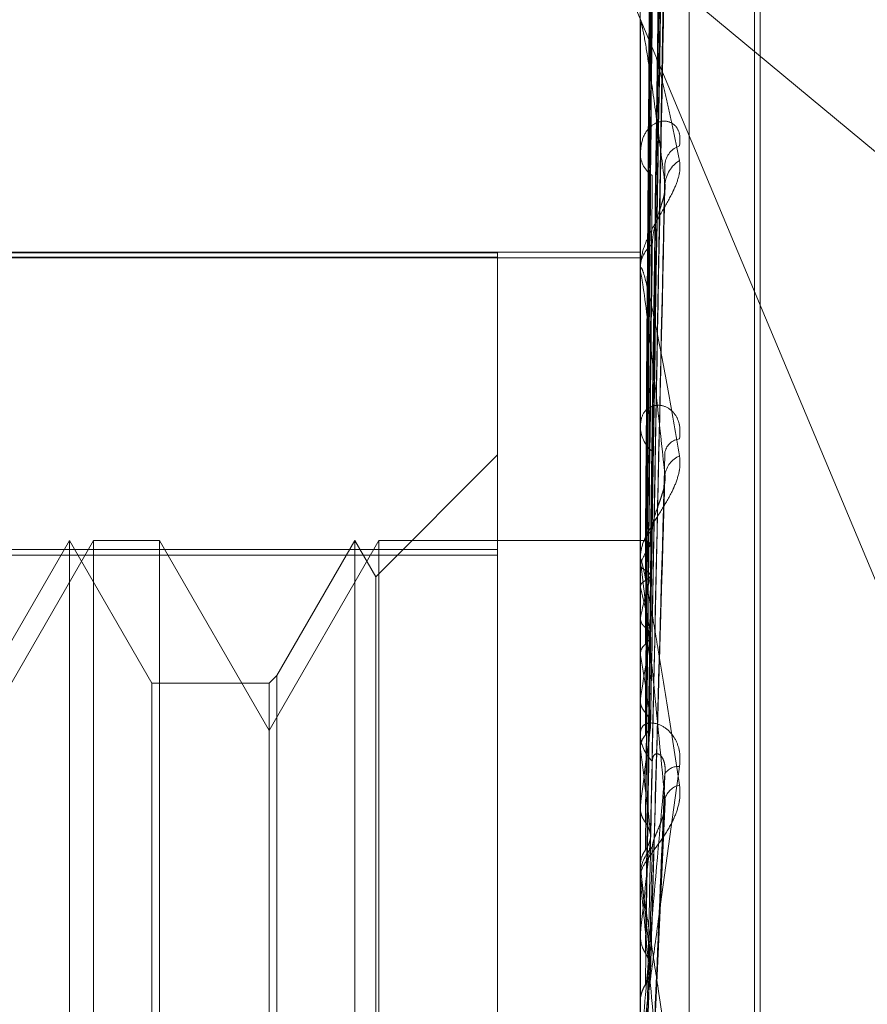
# Model space of a CAD drawing. Units: inches. Extents: x 0 to 23.4, y 0 to 16.5.
# Drawn here: x 11.7 to 11.8, y 8 to 8 of the extents above; entities that cross this region are included whole.
import ezdxf

# ---------------------------------------------------------------- set-up
doc = ezdxf.new("R2010")
doc.units = ezdxf.units.IN
doc.header["$MEASUREMENT"] = 0
doc.linetypes.add('HIDDEN', pattern=[0.07500000000000001, 0.05, -0.025])

msp = doc.modelspace()

# ---------------------------------------------------------------- linework, layer by layer
at = {"color": 7, "linetype": 'HIDDEN', "lineweight": 0}
for p, q in [((11.7476533234, 4.628512061), (11.7476533234, 11.261547142)), ((11.7555579603, 7.9876188526), (11.7555579603, 7.9023172725)), ((11.7563067512, 7.9023232829), (11.7563067512, 7.9876248629)), ((11.7573077416, 7.9155563034), (11.7573077416, 7.9745113319)), ((11.7573948675, 7.9155478712), (11.7573948675, 7.9745028996)), ((11.7557149449, 7.9580892916), (11.7559294209, 7.9734593013)), ((11.755715034, 7.9580951933), (11.7559295831, 7.9735313837)), ((11.7557151247, 7.9576285397), (11.7559297486, 7.9725730005)), ((11.7557148508, 7.9576110449), (11.7559292496, 7.9723593539)), ((11.7557152242, 7.9567061605), (11.7559299304, 7.9706187557)), ((11.7557147431, 7.9566776948), (11.7559290541, 7.9702712493)), ((11.755715345, 7.9553614274), (11.7559301476, 7.9677391895)), ((11.7549418582, 7.9676145506), (11.763508879, 7.9471679156)), ((11.7549418582, 7.9676145506), (11.763508879, 7.9604964002)), ((11.7557146113, 7.9553230151), (11.7559288101, 7.9672703452)), ((11.7555579603, 7.9660859489), (11.7555579603, 7.9661321494)), ((11.7555604572, 7.9660486045), (11.7555604572, 7.9579132767)), ((11.7555579603, 7.9641282439), (11.7555579603, 7.9640766689)), ((11.7557144232, 7.9535954273), (11.7559284693, 7.9634648531)), ((11.7380601475, 7.9625714049), (11.7555579603, 7.9625714049)), ((11.7533707337, 7.9625591388), (11.7380601475, 7.9625591388)), ((11.7380601475, 7.9624955843), (11.7533707337, 7.9624955843)), ((11.7380601475, 7.9624843924), (11.7555579603, 7.9624843924)), ((11.7533707337, 7.9625591388), (11.7533707337, 7.9580128008)), ((11.7555579603, 7.962276719), (11.7555579603, 7.9623322728)), ((11.7555604572, 7.9622318525), (11.7555604572, 7.9531448219)), ((11.7555579603, 7.959965825), (11.7555579603, 7.9599059636)), ((11.7533707337, 7.9594652971), (11.7515037393, 7.9575983027)), ((11.7557171139, 7.9576334671), (11.7557430933, 7.959519296)), ((11.755714114, 7.9515569518), (11.7559279099, 7.9589916893)), ((11.7471788262, 7.9581529611), (11.745496718, 7.9552394642)), ((11.7468090539, 7.9581529611), (11.7455462581, 7.9559657345)), ((11.7480718498, 7.9559657345), (11.7468090539, 7.9581529611)), ((11.7468090539, 7.931906242), (11.7468090539, 7.9581529215)), ((11.7471788262, 7.931906242), (11.7471788262, 7.9581529611)), ((11.7481890629, 7.9581529611), (11.7471788262, 7.9581529611)), ((11.7481890629, 7.9581529611), (11.7481890629, 7.9450618284)), ((11.7498711712, 7.9552394642), (11.7481890629, 7.9581529611)), ((11.7515532794, 7.9581529611), (11.7498711712, 7.9552394642)), ((11.7511835071, 7.9581529611), (11.7499883843, 7.9560829476)), ((11.7515037393, 7.9575983027), (11.7511835071, 7.9581529611)), ((11.7511835071, 7.931906242), (11.7511835071, 7.9581529215)), ((11.7515532794, 7.931906242), (11.7515532794, 7.9581529611)), ((11.7555579603, 7.9581529611), (11.7515532794, 7.9581529611)), ((11.7556154068, 7.9581528354), (11.7555579603, 7.9581530868)), ((11.7555604572, 7.9581379206), (11.7555585848, 7.9581365225)), ((11.7533707337, 7.9580128008), (11.7380601475, 7.9580128008)), ((11.7380601475, 7.9579268626), (11.7533707337, 7.9579268626)), ((11.7533707337, 7.9321323405), (11.7533707337, 7.9580128008)), ((11.7555604572, 7.9580199082), (11.7555585848, 7.9580239352)), ((11.7555579603, 7.9578441332), (11.7555579603, 7.9579070325)), ((11.7555604572, 7.9577821642), (11.7555585848, 7.9577753915)), ((11.7555604572, 7.9577933663), (11.7555604572, 7.9510463497)), ((11.7515037393, 7.9324609004), (11.7515037393, 7.9575982648)), ((11.7555604572, 7.9574323922), (11.7555585848, 7.9574416989)), ((11.7555604572, 7.956965497), (11.7555585848, 7.9569535944)), ((11.7557160217, 7.9566500328), (11.7557167296, 7.956695564)), ((11.7555604572, 7.9563966071), (11.7555585848, 7.956410857)), ((11.7498711712, 7.9559657345), (11.7480718498, 7.9559657345)), ((11.7480718498, 7.9340934685), (11.7480718498, 7.9559657015)), ((11.7499883843, 7.9560829476), (11.7498711712, 7.9559657345)), ((11.7498711712, 7.9559657345), (11.7498711712, 7.9340935015)), ((11.7499883843, 7.9560829476), (11.7499883843, 7.9339762888)), ((11.7555604572, 7.9557174354), (11.7555585848, 7.9557008332)), ((11.7557160217, 7.9552863307), (11.7557170836, 7.9553469707)), ((11.7555579603, 7.9552635721), (11.7555579603, 7.9551975879)), ((11.7555604572, 7.9549499888), (11.7555585848, 7.9549686669)), ((11.7557179342, 7.9493303119), (11.7559413713, 7.9541484778)), ((11.7555604572, 7.9540830877), (11.7555585848, 7.9540623858)), ((11.7555604572, 7.9531448219), (11.7555585848, 7.9531672531)), ((11.7555604572, 7.9531589779), (11.7555604572, 7.9530226125)), ((11.7555579603, 7.952948397), (11.7555579603, 7.9530163683)), ((11.7555604572, 7.9528935644), (11.7555604572, 7.9487304166)), ((11.7555604572, 7.9521215233), (11.7555585848, 7.9520974701)), ((11.7555604572, 7.9510463497), (11.7555585848, 7.9510717234))]:
    msp.add_line(p, q, dxfattribs=at)
for centre, radius, start, end in [((11.755839041, 7.9660859868), 0.0002810806920287, 180.0077167318, 187.6426934871), ((11.7562668743, 7.9638852783), 0.000330833676616, 108.4985029725, 173.8831344755), ((11.7559820659, 7.9640938112), 0.0004244518590899, 182.3146260031, 235.7354650276), ((11.7563950379, 7.9635781256), 0.0004584173656582, 120.5676342388, 175.6779836051), ((11.7560193862, 7.9623188035), 0.0004616224576975, 126.7643882963, 178.3279749897), ((11.7559626858, 7.9622767401), 0.0004047254678477, 180.0029902975, 186.3677062189), ((11.7560730976, 7.9599149529), 0.0005152156899174, 180.9997222416, 230.1696337388), ((11.7561915444, 7.9594495788), 0.000261209570752, 96.5148313589, 166.1546656435), ((11.7563084644, 7.9591053383), 0.0003744499064458, 113.0411959731, 171.7131889286), ((11.7561274775, 7.9578842927), 0.0005743287306247, 132.0111877982, 155.7192848593), ((11.7565490108, 7.9574623395), 0.0010390024115002, 143.2946764513, 162.0721570314), ((11.7556057846, 7.9580103059), 0.0001428538734538, 39.4952467831, 86.1377849436), ((11.7560755107, 7.9578441435), 0.0005175504081471, 180.0011393148, 185.6303856987), ((11.7631910519, 7.955409412), 0.0077876424971228, 163.7107442952, 168.4738797485), ((11.7458449834, 7.9548967872), 0.0100409026073671, 10.5539853999, 14.6271332935), ((11.7824804513, 7.951706246), 0.0272171953031182, 169.5345815613, 171.5250480064), ((11.725211264, 7.9511395768), 0.0308011346325417, 7.9547288184, 9.8271553567), ((11.7561487051, 7.9552013754), 0.0005907569496711, 180.3673473028, 226.6386819068), ((11.8231014399, 7.9459625519), 0.0680274020853051, 172.1222917313, 173.1441662113), ((11.6859112373, 7.945688667), 0.0702622652506838, 6.5418254592, 7.5742411158), ((11.7561368803, 7.9544547626), 0.0002352020720234, 83.8917622723, 147.7678797414), ((11.7562316885, 7.9541071632), 0.0003066888093615, 103.1517236426, 163.307058451), ((11.8998785757, 7.9371497396), 0.145092638097487, 173.5090492913, 174.0772345618), ((11.7561720123, 7.9530139933), 0.0006140565462315, 134.3068466863, 179.7783948152), ((11.6188971409, 7.9379674129), 0.1375035118188311, 5.7199126977, 6.3371254704), ((11.7561613521, 7.9529484006), 0.0006033917457844, 180.0003444774, 185.21422662), ((12.0525930234, 7.9219396607), 0.298345989403661, 174.3119295105, 174.6217704113)]:
    msp.add_arc(centre, radius, start, end, dxfattribs=at)
for points, knots in [([(11.75571602168185, 7.958083350897316), (11.75572210358183, 7.958519325253478), (11.75575251312401, 7.96069920006427), (11.75582560369936, 7.965847880043301), (11.75589451767486, 7.970562206034156), (11.75593792417475, 7.973531594885919)], [0, 0, 0, 0, 0.0846963374235055, 0.4234822757476815, 0.9999999999999999, 0.9999999999999999, 0.9999999999999999, 0.9999999999999999]), ([(11.75571602168185, 7.958101163030205), (11.75572210358183, 7.958535944033345), (11.75575251312401, 7.960709852070736), (11.75582560369936, 7.965841619790184), (11.75589451767486, 7.970536029243211), (11.75593792417475, 7.973492873365246)], [0, 0, 0, 0, 0.0846963374234215, 0.4234822757478578, 1, 1, 1, 1]), ([(11.75563825792681, 7.958117183490323), (11.75564129963654, 7.958553595340142), (11.75565650818857, 7.960735655072678), (11.75569108500701, 7.965610102711983), (11.75572345603777, 7.970048697182315), (11.75574309328005, 7.972741282277775)], [0, 0, 0, 0, 0.089537141580114, 0.4476858070867273, 0.9999999999999999, 0.9999999999999999, 0.9999999999999999, 0.9999999999999999]), ([(11.75563825792681, 7.958064480911538), (11.75564129963654, 7.958498664367469), (11.75565650818857, 7.960669582128109), (11.755691085007, 7.965518129407296), (11.75572345603778, 7.969931423825757), (11.75574309328005, 7.972608661147715)], [0, 0, 0, 0, 0.0895371415799494, 0.4476858070868013, 0.9999999999999999, 0.9999999999999999, 0.9999999999999999, 0.9999999999999999]), ([(11.75571602168185, 7.957593742251155), (11.75572210358183, 7.958015152711191), (11.75575251312401, 7.960122207940122), (11.75582560369936, 7.96510171346953), (11.75589451767486, 7.969665567973854), (11.75593792417475, 7.972540180105574)], [0, 0, 0, 0, 0.0846963374234666, 0.4234822757477946, 1, 1, 1, 1]), ([(11.75571602168185, 7.957646534872938), (11.75572210358183, 7.958064408404795), (11.75575251312401, 7.960153778968249), (11.75582560369936, 7.965083158972044), (11.75589451767486, 7.96958798369844), (11.75593792417475, 7.972425415040195)], [0, 0, 0, 0, 0.0846963374235073, 0.4234822757478289, 1, 1, 1, 1]), ([(11.75563825792681, 7.957696866757785), (11.75564129963654, 7.958119733940178), (11.75565650818857, 7.960234070320571), (11.75569108500701, 7.964958243082068), (11.75572345603777, 7.96926171523547), (11.75574309328005, 7.971872331063619)], [0, 0, 0, 0, 0.0895371415803598, 0.4476858070865722, 1, 1, 1, 1]), ([(11.75563825792681, 7.957540663829936), (11.75564129963654, 7.957956926370634), (11.75565650818857, 7.960038239535236), (11.755691085007, 7.964685647322861), (11.75572345603777, 7.968914133730435), (11.75574309328005, 7.971479260946605)], [0, 0, 0, 0, 0.089537141580215, 0.4476858070866511, 1, 1, 1, 1]), ([(11.7557170452707, 7.956715869964829), (11.75572278668403, 7.957085543593901), (11.75575285702742, 7.959021689338032), (11.75582560566748, 7.963630098598407), (11.75589451843545, 7.967878525810961), (11.75593792417475, 7.97055446133747)], [0, 0, 0, 0, 0.0803317404782299, 0.4207331689747765, 0.9999999999999999, 0.9999999999999999, 0.9999999999999999, 0.9999999999999999]), ([(11.75571602168185, 7.95673589787165), (11.75572210358183, 7.957121760894019), (11.755752513124, 7.959051078687564), (11.75582560369936, 7.963599910338998), (11.75589451767486, 7.967752334235949), (11.75593792417474, 7.970367800635878)], [0, 0, 0, 0, 0.0846963374235989, 0.4234822757476189, 0.9999999999999999, 0.9999999999999999, 0.9999999999999999, 0.9999999999999999]), ([(11.75563825792682, 7.956818722055758), (11.75564129963655, 7.957212761048981), (11.75565650818857, 7.959182956451601), (11.755691085007, 7.963586110422981), (11.75572345603777, 7.967598921563238), (11.75574309328004, 7.970033213666149)], [0, 0, 0, 0, 0.089537141580402, 0.4476858070867266, 1, 1, 1, 1]), ([(11.75563825792681, 7.956564664359644), (11.75564129963654, 7.956947961172324), (11.75565650818856, 7.958864445660317), (11.755691085007, 7.963142744530231), (11.75572345603777, 7.967033594410938), (11.75574309328004, 7.969393901140354)], [0, 0, 0, 0, 0.0895371415802686, 0.4476858070865374, 1, 1, 1, 1]), ([(11.75571740781974, 7.955365485533725), (11.75572302862783, 7.955686774205303), (11.75575297882976, 7.957398745230183), (11.7558256063762, 7.961486212193349), (11.75589451870933, 7.965265663564608), (11.75593792417474, 7.967646207631641)], [0, 0, 0, 0, 0.0787758268766255, 0.4197531534834452, 1, 1, 1, 1]), ([(11.75563825792682, 7.955514487821755), (11.75564129963655, 7.955865457029938), (11.75565650818858, 7.957620303459636), (11.75569108500701, 7.961543297184058), (11.75572345603777, 7.965120413861293), (11.75574309328004, 7.967290400579885)], [0, 0, 0, 0, 0.089537141580243, 0.4476858070868228, 1, 1, 1, 1]), ([(11.75571602168185, 7.955402164820191), (11.75572210358183, 7.955742071238088), (11.75575251312401, 7.95744160568989), (11.75582560369936, 7.961445482361198), (11.75589451767486, 7.965095426010036), (11.75593792417474, 7.967394397697918)], [0, 0, 0, 0, 0.0846963374234378, 0.4234822757473288, 0.9999999999999999, 0.9999999999999999, 0.9999999999999999, 0.9999999999999999]), ([(11.75563825792681, 7.955171757664461), (11.75564129963654, 7.955508235403639), (11.75565650818857, 7.957190624472267), (11.755691085007, 7.96094518555632), (11.75572345603777, 7.964357773457961), (11.75574309328004, 7.966427952065699)], [0, 0, 0, 0, 0.0895371415798519, 0.4476858070867311, 1, 1, 1, 1]), ([(11.75555796031787, 7.966085948910828), (11.75555807326753, 7.966101368257158), (11.75555822898889, 7.966122626592437), (11.75555981164003, 7.966135207751789), (11.75556024634399, 7.966138663396336)], [0, 0, 0, 0, 0.7253317876615236, 1, 1, 1, 1]), ([(11.75593792417474, 7.963612672755628), (11.75590390221067, 7.963883522494658), (11.75583570025474, 7.964426480035907), (11.75574419987415, 7.965088912193599), (11.75566409212335, 7.965617231771011), (11.75561346008078, 7.965915425283074), (11.75558242481144, 7.966051611589707), (11.75557245056678, 7.9660844243128), (11.75556629765182, 7.966091545060644), (11.7555632985481, 7.966088925441805), (11.75556094001634, 7.966077504172251), (11.75556060543268, 7.966057475693075), (11.75556045723514, 7.966048604454939)], [0, 0, 0, 0, 0.2629366689123702, 0.527094645788931, 0.7050155293039306, 0.8846453703071571, 0.9215910652097985, 0.9590297918252453, 0.9694636115545502, 0.9800680666631706, 0.9911715250275106, 1, 1, 1, 1]), ([(11.75580621990218, 7.965551606154316), (11.75581556597461, 7.965516287524919), (11.75585184868975, 7.965379175836675), (11.75591562725322, 7.965113945708387), (11.75599745704227, 7.964755438155994), (11.75607964505093, 7.964375376801177), (11.75613447271295, 7.964107084641377), (11.75616190742124, 7.963972836401145)], [0, 0, 0, 0, 0.0794267007740898, 0.3083451770638139, 0.5378476050719156, 0.7687478240718761, 1, 1, 1, 1]), ([(11.75616190742124, 7.964199018434204), (11.75616678669764, 7.964264277483005), (11.75617229439231, 7.964337941462182), (11.75614163569038, 7.964447100344363), (11.75610524586911, 7.964502442052535), (11.75601841467776, 7.964568117814927), (11.75589275315698, 7.964594253373953), (11.75572116543206, 7.964517558898875), (11.75558569436405, 7.96434162213881), (11.75556732401881, 7.964166123664803), (11.75555796031788, 7.964076668883023)], [0, 0, 0, 0, 0.119446100961301, 0.1348299623695572, 0.2536738278715901, 0.2817546550341387, 0.4371652095543559, 0.6109336935319558, 0.8016857882115915, 1, 1, 1, 1]), ([(11.75616190742124, 7.963972836401145), (11.75616678669765, 7.963912346557637), (11.75617229439231, 7.963844066025597), (11.75614163569038, 7.963696727900738), (11.75610524586911, 7.963596225456699), (11.75601841467777, 7.963411325793535), (11.75589275315697, 7.963193152346438), (11.75572116543206, 7.962897933631052), (11.75558569436405, 7.962599223123628), (11.75556732401881, 7.962422401828013), (11.75555796031787, 7.962332272779868)], [0, 0, 0, 0, 0.119446100958483, 0.134829962363747, 0.2536738278674336, 0.2817546550321584, 0.4371652095486567, 0.6109336935299582, 0.8016857882109628, 0.9999999999999999, 0.9999999999999999, 0.9999999999999999, 0.9999999999999999]), ([(11.75571602168185, 7.953551923725098), (11.75572210358183, 7.953843076269796), (11.75575251312402, 7.955298841016767), (11.75582560369936, 7.958747514249694), (11.75589451767486, 7.961921406973481), (11.75593792417474, 7.963920530854386)], [0, 0, 0, 0, 0.0846963374234909, 0.4234822757479331, 0.9999999999999999, 0.9999999999999999, 0.9999999999999999, 0.9999999999999999]), ([(11.75563825792682, 7.953831302479154), (11.75564129963655, 7.954126516960669), (11.75565650818857, 7.955602589695282), (11.75569108500701, 7.958903635958261), (11.75572345603777, 7.961915771855673), (11.75574309328004, 7.963743024216096)], [0, 0, 0, 0, 0.0895371415795621, 0.4476858070863552, 1, 1, 1, 1]), ([(11.75571602168185, 7.953693540306059), (11.75572210358183, 7.953975205015924), (11.75575251312401, 7.955383530522779), (11.75582560369935, 7.958697741679099), (11.75589451767486, 7.961713286606512), (11.75593792417474, 7.963612672755628)], [0, 0, 0, 0, 0.0846963374241258, 0.4234822757482848, 0.9999999999999999, 0.9999999999999999, 0.9999999999999999, 0.9999999999999999]), ([(11.75592774913865, 7.963464923479671), (11.75593343490175, 7.963497903738884), (11.75594307469688, 7.963553819354136), (11.75593942230542, 7.963595554086127), (11.75593792417474, 7.963612672755628)], [0, 0, 0, 0, 0.589821985603537, 1, 1, 1, 1]), ([(11.75574309328007, 7.962688610849932), (11.7557461533793, 7.962740685750116), (11.75575236896183, 7.962846458738107), (11.75579170814842, 7.963013467444553), (11.75583641642026, 7.96315676403428), (11.75587220894607, 7.963264059629044), (11.75590063862546, 7.963355743774893), (11.75592294065905, 7.963427325348284), (11.75592747155544, 7.96346275302019), (11.75592774913865, 7.963464923479671)], [0, 0, 0, 0, 0.2488785281668505, 0.5055146620900388, 0.687538325935282, 0.7783090842749226, 0.8718793167849284, 0.9921507472408281, 1, 1, 1, 1]), ([(11.75563825792681, 7.953412287021522), (11.75564129963654, 7.953689784505023), (11.75565650818857, 7.955077272229937), (11.755691085007, 7.958172395908127), (11.75572345603777, 7.960983382012529), (11.75574309328004, 7.962688610849911)], [0, 0, 0, 0, 0.0895371415800792, 0.4476858070871012, 1, 1, 1, 1]), ([(11.75555810937025, 7.958137542245226), (11.75555808359883, 7.958574373355452), (11.75555799805699, 7.960024325819607), (11.75555797595576, 7.961474255593973), (11.75555796051302, 7.962487361093927)], [0, 0, 0, 0, 0.3012727113643229, 1, 1, 1, 1]), ([(11.75555796031787, 7.962276718952072), (11.75555818230798, 7.962288375963482), (11.75555866174732, 7.962313551994926), (11.75556332571858, 7.962336783729074), (11.75557955041903, 7.962339072064094), (11.75563247338739, 7.962184068132393), (11.75572160530073, 7.961805551594157), (11.75585012871063, 7.961182770418211), (11.75599777872954, 7.960399607968801), (11.75610704813247, 7.959767346336616), (11.75616190742124, 7.959449915999004)], [0, 0, 0, 0, 0.0132025401097539, 0.0285139606793051, 0.0541642800141888, 0.1335656119395525, 0.3075826695251836, 0.4871063898432059, 0.7424990169530853, 1, 1, 1, 1]), ([(11.75555810937025, 7.958027719676414), (11.75555808359883, 7.958461042207738), (11.75555799805699, 7.959899348815386), (11.75555797595576, 7.961337713904227), (11.75555796051302, 7.962342738842955)], [0, 0, 0, 0, 0.3012727112704218, 1, 1, 1, 1]), ([(11.75593792417474, 7.959159307201597), (11.75586966548361, 7.95979009285321), (11.75575514225672, 7.960848413883129), (11.75563102111138, 7.961861102802676), (11.75557500445086, 7.962220682195608), (11.75556409038471, 7.96225771373001), (11.75556094143812, 7.962254124976772), (11.75556060586911, 7.962238689372032), (11.75556045723514, 7.962231852461239)], [0, 0, 0, 0, 0.5273188798743895, 0.8847263069752033, 0.9590362595965528, 0.9800473728081349, 0.9911623590740398, 1, 1, 1, 1]), ([(11.75555810937025, 7.957773609684265), (11.75555808359883, 7.958198161158913), (11.75555799805699, 7.959607354418858), (11.75555797595576, 7.961016444638103), (11.75555796051303, 7.96200101442605)], [0, 0, 0, 0, 0.3012727116394732, 1, 1, 1, 1]), ([(11.75555810937025, 7.957448111251598), (11.75555808359883, 7.957862263798734), (11.75555799805698, 7.959236940399935), (11.75555797595576, 7.960611754539642), (11.75555796051302, 7.961572374695614)], [0, 0, 0, 0, 0.3012727115407074, 1, 1, 1, 1]), ([(11.75555810937025, 7.956949075464502), (11.75555808359883, 7.957346002907125), (11.75555799805699, 7.958663505049318), (11.75555797595576, 7.959980827524063), (11.75555796051303, 7.960901276685085)], [0, 0, 0, 0, 0.3012727113752918, 1, 1, 1, 1]), ([(11.75616190742124, 7.959709101572052), (11.75616678669764, 7.959782971089923), (11.75617229439231, 7.959866354509175), (11.75614163569038, 7.95999874117105), (11.75610524586911, 7.960070792724076), (11.75601841467777, 7.960168846914923), (11.75589275315697, 7.960235513202634), (11.75572116543206, 7.96021873660861), (11.75558569436405, 7.96010787919288), (11.75556732401881, 7.959974135321723), (11.75555796031788, 7.95990596362464)], [0, 0, 0, 0, 0.1194461009608101, 0.1348299623677069, 0.2536738278730243, 0.2817546550361206, 0.4371652095530397, 0.6109336935333273, 0.8016857882143138, 0.9999999999999999, 0.9999999999999999, 0.9999999999999999, 0.9999999999999999]), ([(11.75555810937025, 7.956419665529423), (11.75555808359883, 7.956799679540248), (11.75555799805698, 7.95806104174343), (11.75555797595575, 7.959322615571429), (11.75555796051302, 7.960204111631819)], [0, 0, 0, 0, 0.3012727112533026, 1, 1, 1, 1]), ([(11.75616190742124, 7.959449915999004), (11.75616678669764, 7.959379687870082), (11.75617229439231, 7.959300414826397), (11.75614163569038, 7.959138877506494), (11.7561052458691, 7.959032344777885), (11.75601841467776, 7.958843260620981), (11.75589275315697, 7.958629969350183), (11.75572116543206, 7.958362782369073), (11.75558569436405, 7.958111236572257), (11.7555673240188, 7.95797597685887), (11.75555796031787, 7.95790703250928)], [0, 0, 0, 0, 0.1194461009603288, 0.1348299623639179, 0.2536738278683669, 0.2817546550329439, 0.4371652095508331, 0.6109336935296948, 0.8016857882104839, 1, 1, 1, 1]), ([(11.75571602168185, 7.951509497788497), (11.75572210358184, 7.951733612954008), (11.75575251312402, 7.952854190339137), (11.75582560369937, 7.955513033976854), (11.75589451767486, 7.957966643779377), (11.75593792417474, 7.959512086671599)], [0, 0, 0, 0, 0.0846963374237318, 0.4234822757478648, 0.9999999999999999, 0.9999999999999999, 0.9999999999999999, 0.9999999999999999]), ([(11.75555810937025, 7.955693740400944), (11.75555808359883, 7.956048697819576), (11.75555799805699, 7.957226890882837), (11.75555797595576, 7.958404834145536), (11.75555796051303, 7.959227895247697)], [0, 0, 0, 0, 0.3012727113243235, 1, 1, 1, 1]), ([(11.75571602168185, 7.951671778470968), (11.75572210358183, 7.951885021376319), (11.75575251312401, 7.95295123738509), (11.75582560369936, 7.955455998800085), (11.75589451767486, 7.957728155355476), (11.75593792417474, 7.959159307201597)], [0, 0, 0, 0, 0.0846963374232425, 0.4234822757474521, 1, 1, 1, 1]), ([(11.75592741016656, 7.958991743189647), (11.75593326837211, 7.959027920457304), (11.75594309240741, 7.959088588651919), (11.7559394105077, 7.959138969241287), (11.75593792417474, 7.959159307201597)], [0, 0, 0, 0, 0.5963135690471599, 0.9999999999999999, 0.9999999999999999, 0.9999999999999999, 0.9999999999999999]), ([(11.75574309328007, 7.958311027027309), (11.75574615313414, 7.958350814856132), (11.75575236821871, 7.95843163071032), (11.75579171085494, 7.958569164905637), (11.75583641091947, 7.958694830699083), (11.75587221862568, 7.958793956475096), (11.75590059574898, 7.958882552920032), (11.75592275464799, 7.958952660456544), (11.75592723909029, 7.958990307017085), (11.75592741016656, 7.958991743189647)], [0, 0, 0, 0, 0.249647206911765, 0.5070759794814211, 0.6896618361467874, 0.7807129463222949, 0.8745721770327289, 0.9952150742240117, 0.9999999999999999, 0.9999999999999999, 0.9999999999999999, 0.9999999999999999]), ([(11.75555810937025, 7.954979553217871), (11.75555808359883, 7.955311693995918), (11.75555799805698, 7.95641415288222), (11.75555797595575, 7.957516889830987), (11.75555796051302, 7.958287402229073)], [0, 0, 0, 0, 0.3012727115470603, 1, 1, 1, 1]), ([(11.75563825792681, 7.951349844284133), (11.75564129963654, 7.951558332029893), (11.75565650818857, 7.952600770989639), (11.755691085007, 7.954924591427988), (11.75572345603777, 7.95703237937337), (11.75574309328004, 7.958311027027276)], [0, 0, 0, 0, 0.0895371415805862, 0.4476858070867791, 1, 1, 1, 1]), ([(11.75563825792681, 7.958117183490326), (11.75565051406818, 7.958115202633114), (11.75569012559219, 7.958108800555115), (11.75570153848857, 7.958100746490868), (11.75570942013805, 7.958095184422384)], [0, 0, 0, 0, 0.309408478145896, 0.9999999999999999, 0.9999999999999999, 0.9999999999999999, 0.9999999999999999]), ([(11.75563825792681, 7.958064480911538), (11.75565016528989, 7.958067036683154), (11.75569475914771, 7.958076608215942), (11.75572206774398, 7.958089541509068), (11.75571731953324, 7.958098668347368), (11.75571602168185, 7.958101163030205)], [0, 0, 0, 0, 0.2093091832012369, 0.7838766564307847, 1, 1, 1, 1]), ([(11.75555796031787, 7.957844133232835), (11.75555818230798, 7.95785230686141), (11.75555866174732, 7.95786995971623), (11.75556332571858, 7.957877032479643), (11.75557955041903, 7.957843250524696), (11.75563247338739, 7.957612002994919), (11.75572160530073, 7.957134260259099), (11.75585012871063, 7.95638702596326), (11.75599777872954, 7.955477166972257), (11.75610704813247, 7.954763904901664), (11.75616190742124, 7.954405807860267)], [0, 0, 0, 0, 0.0132025401100874, 0.0285139606801159, 0.0541642800167121, 0.1335656119393814, 0.3075826695270816, 0.4871063898444621, 0.7424990169525317, 1, 1, 1, 1]), ([(11.75555810937025, 7.957773609684265), (11.75556519148691, 7.957756552285592), (11.75557594396063, 7.957730654769376), (11.75562240011711, 7.957705465213167), (11.75563825792681, 7.957696866757785)], [0, 0, 0, 0, 0.6586499852730981, 1, 1, 1, 1]), ([(11.75593792417474, 7.954195257270101), (11.75586966548361, 7.954901726298167), (11.75575514225672, 7.956087027560932), (11.75563102111138, 7.957271929479189), (11.75557500445086, 7.957734325089693), (11.75556409038471, 7.957799893890614), (11.75556094143812, 7.95780821426387), (11.75556060586911, 7.957797924123191), (11.75556045723514, 7.957793366298923)], [0, 0, 0, 0, 0.5273188798739157, 0.8847263069749128, 0.9590362595983098, 0.9800473728124117, 0.9911623590768025, 1, 1, 1, 1]), ([(11.75563825792681, 7.957696866757786), (11.75565051100942, 7.957690411729243), (11.75569024771957, 7.957669478091044), (11.75570168962314, 7.957645141419573), (11.75570960333857, 7.957628309124909)], [0, 0, 0, 0, 0.3083567452937888, 1, 1, 1, 1]), ([(11.75563825792681, 7.957540663829936), (11.75565016528989, 7.957547678975498), (11.75569475914771, 7.957573951156983), (11.75572206774398, 7.957610904558847), (11.75571731953324, 7.957638886447919), (11.75571602168185, 7.957646534872938)], [0, 0, 0, 0, 0.209309183217158, 0.7838766564502372, 1, 1, 1, 1]), ([(11.75555810937025, 7.957448111251598), (11.75556519148691, 7.957470037264792), (11.75557594396063, 7.957503326589449), (11.75562240011711, 7.957531162158149), (11.75563825792681, 7.957540663829936)], [0, 0, 0, 0, 0.6586499852680197, 1, 1, 1, 1]), ([(11.75563825792682, 7.951830000731715), (11.75564130012121, 7.95205879485566), (11.75565651109655, 7.953202765728833), (11.75568242000471, 7.95512457468124), (11.75570590791624, 7.956823021562276), (11.75571667754846, 7.957601790174428)], [0, 0, 0, 0, 0.1192301968052265, 0.5961511161068804, 1, 1, 1, 1]), ([(11.75555810937025, 7.95405297557353), (11.75555808359883, 7.954353133882232), (11.75555799805699, 7.95534943489919), (11.75555797595576, 7.956345425010952), (11.75555796051303, 7.957041350481265)], [0, 0, 0, 0, 0.3012727113506168, 1, 1, 1, 1]), ([(11.75555810937025, 7.956949075464502), (11.75556519148691, 7.956919628042884), (11.75557594396063, 7.956874919286678), (11.75562240011711, 7.956833023263788), (11.75563825792682, 7.956818722055758)], [0, 0, 0, 0, 0.6586499852725923, 1, 1, 1, 1]), ([(11.75563825792682, 7.956818722055758), (11.75565050763057, 7.956808025736507), (11.75569038362443, 7.956773206416007), (11.75570185780179, 7.956733342638161), (11.75570980716987, 7.956705724811364)], [0, 0, 0, 0, 0.3071949451474232, 1, 1, 1, 1]), ([(11.75563825792681, 7.956564664359644), (11.75565016528989, 7.956575885333514), (11.7556947591477, 7.956617908618605), (11.75572206774398, 7.956677546536993), (11.75571731953324, 7.956723372138455), (11.75571602168185, 7.95673589787165)], [0, 0, 0, 0, 0.2093091832226593, 0.7838766564113024, 1, 1, 1, 1]), ([(11.75555810937025, 7.956419665529423), (11.7555651914869, 7.956453623038438), (11.75557594396062, 7.956505179266743), (11.75562240011711, 7.956549526448499), (11.75563825792681, 7.956564664359644)], [0, 0, 0, 0, 0.6586499852919911, 1, 1, 1, 1]), ([(11.75555810937025, 7.95317982372805), (11.75555808359883, 7.953452086840215), (11.75555799805698, 7.954355796674812), (11.75555797595575, 7.955259840959615), (11.75555796051302, 7.955891521371533)], [0, 0, 0, 0, 0.3012727113735771, 1, 1, 1, 1]), ([(11.75555810937025, 7.955693740400944), (11.75556042829144, 7.955673781781532), (11.75556512506095, 7.955633357365458), (11.75559190944004, 7.955572472226931), (11.755622704405, 7.955533946099115), (11.75563825792682, 7.955514487821755)], [0, 0, 0, 0, 0.3255400288438328, 0.6593524984069965, 1, 1, 1, 1]), ([(11.75563825792682, 7.955514487821755), (11.75565014458459, 7.955499899179786), (11.75567817002184, 7.955465503214321), (11.75570482063695, 7.955413862086275), (11.75571074657598, 7.955376398672828), (11.75571313735979, 7.95536128428814)], [0, 0, 0, 0, 0.3052564767952216, 0.7197099809486358, 1, 1, 1, 1]), ([(11.75616190742124, 7.954688629331396), (11.75616678669764, 7.954768439481512), (11.75617229439231, 7.954858528646837), (11.75614163569038, 7.955009358289443), (11.75610524586911, 7.955095515556512), (11.75601841467776, 7.955222404241868), (11.75589275315697, 7.955327191764938), (11.75572116543206, 7.955370939401761), (11.75558569436405, 7.955329168006244), (11.75556732401881, 7.955242012589895), (11.75555796031788, 7.955197587880252)], [0, 0, 0, 0, 0.1194461009595864, 0.1348299623678648, 0.2536738278708711, 0.2817546550350228, 0.4371652095529991, 0.6109336935295655, 0.8016857882112334, 1, 1, 1, 1]), ([(11.75563825792681, 7.955171757664461), (11.7556502417474, 7.955186783176724), (11.75567849626759, 7.955222209160992), (11.75570682746275, 7.955282671477681), (11.75572060813588, 7.955345257135789), (11.7557173895081, 7.95538519314143), (11.75571602168185, 7.955402164820191)], [0, 0, 0, 0, 0.2088805402858224, 0.4924822930781765, 0.7843192540265683, 1, 1, 1, 1]), ([(11.75555810937025, 7.954979553217871), (11.75556519148691, 7.955024314909858), (11.75557594396063, 7.955092274665398), (11.75562240011711, 7.955151530637509), (11.75563825792681, 7.955171757664461)], [0, 0, 0, 0, 0.6586499852767953, 0.9999999999999999, 0.9999999999999999, 0.9999999999999999, 0.9999999999999999]), ([(11.75563825792682, 7.949582914838951), (11.75564129963655, 7.949737011161728), (11.75565650818858, 7.950507492946314), (11.75569108500701, 7.952233509966881), (11.75572345603778, 7.953813439580698), (11.75574309328005, 7.954771872471667)], [0, 0, 0, 0, 0.089537141580714, 0.4476858070865325, 0.9999999999999999, 0.9999999999999999, 0.9999999999999999, 0.9999999999999999]), ([(11.75574309328007, 7.954771872471635), (11.75574615903906, 7.954797761844649), (11.75575238611751, 7.954850347568886), (11.75579164566538, 7.954887814163146), (11.75583654341193, 7.954885222457878), (11.75587198548177, 7.95485966764528), (11.75590162847586, 7.954821826475408), (11.75592940395695, 7.954755176604676), (11.75594274325946, 7.954666680972283), (11.75593928630346, 7.954604649659355), (11.75593792417474, 7.954580207742123)], [0, 0, 0, 0, 0.2088827428192432, 0.4242764128015219, 0.5770481382080078, 0.6532316688301981, 0.7317647867997423, 0.8327081122902813, 0.9340827353153126, 1, 1, 1, 1]), ([(11.75555796031788, 7.950191436766168), (11.75555818230798, 7.950196872239241), (11.75555866174732, 7.950208611409442), (11.75556332571859, 7.950256250025001), (11.75557955041904, 7.950398628232493), (11.75563247338739, 7.950815788759946), (11.75572160530073, 7.951487226721357), (11.75585012871064, 7.952436991787716), (11.75599777872955, 7.953512317025803), (11.75610704813247, 7.954295452149556), (11.75616190742124, 7.954688629331396)], [0, 0, 0, 0, 0.0132025401124968, 0.0285139606805877, 0.054164280016426, 0.1335656119418436, 0.3075826695273858, 0.4871063898444419, 0.7424990169527862, 1, 1, 1, 1]), ([(11.75593792417474, 7.954580207742123), (11.75586966548361, 7.953819378671636), (11.75575514225672, 7.952542873089407), (11.75563102111139, 7.95111891223033), (11.75557500445086, 7.950446905801747), (11.75556409038471, 7.950306023147531), (11.75556094143813, 7.950261074758188), (11.75556060586912, 7.950251749121525), (11.75556045723514, 7.95024761850617)], [0, 0, 0, 0, 0.5273188798755071, 0.8847263069785638, 0.9590362595973699, 0.9800473728120515, 0.99116235907665, 1, 1, 1, 1]), ([(11.75571602168185, 7.949232871517983), (11.75572210358184, 7.949381849198304), (11.75575251312402, 7.950126738635296), (11.75582560369937, 7.951899655141115), (11.75589451767486, 7.953544302171312), (11.75593792417474, 7.954580207742123)], [0, 0, 0, 0, 0.0846963374229881, 0.4234822757476605, 0.9999999999999999, 0.9999999999999999, 0.9999999999999999, 0.9999999999999999]), ([(11.75616190742124, 7.954405807860267), (11.75616678669764, 7.954328379673497), (11.75617229439231, 7.954240979252518), (11.75614163569038, 7.95407108111716), (11.7561052458691, 7.953962368474383), (11.75601841467777, 7.953775933817817), (11.75589275315697, 7.953575233625572), (11.75572116543206, 7.953345735212394), (11.75558569436405, 7.953150445646667), (11.75556732401881, 7.953061636153969), (11.75555796031787, 7.953016368331363)], [0, 0, 0, 0, 0.1194461009607425, 0.1348299623668137, 0.2536738278687495, 0.2817546550338124, 0.4371652095498096, 0.6109336935293013, 0.8016857882126954, 0.9999999999999999, 0.9999999999999999, 0.9999999999999999, 0.9999999999999999]), ([(11.75555810937025, 7.952086082498085), (11.75555808359883, 7.952320593193527), (11.75555799805699, 7.953098993250022), (11.75555797595577, 7.953877032533565), (11.75555796051303, 7.954420669812709)], [0, 0, 0, 0, 0.3012727112313504, 1, 1, 1, 1]), ([(11.75571602168185, 7.949409951055295), (11.75572210358183, 7.94954706500193), (11.75575251312401, 7.950232635688026), (11.75582560369936, 7.951837418758104), (11.75589451767486, 7.953284065283518), (11.75593792417474, 7.954195257270101)], [0, 0, 0, 0, 0.0846963374236134, 0.4234822757480198, 1, 1, 1, 1]), ([(11.75574309328007, 7.953453417882878), (11.75574615903906, 7.953479481003975), (11.75575238611751, 7.953532419640149), (11.75579164566538, 7.953635502859662), (11.75583654341193, 7.953739009339865), (11.75587198548177, 7.953826357899773), (11.75590162847586, 7.953908750167519), (11.75592940395695, 7.954011034473529), (11.75594274325946, 7.954114703443469), (11.75593928630346, 7.954172488489985), (11.75593792417474, 7.954195257270101)], [0, 0, 0, 0, 0.2088827428283572, 0.4242764128066685, 0.5770481381990773, 0.6532316688209234, 0.7317647867948676, 0.8327081122852323, 0.9340827353110888, 1, 1, 1, 1]), ([(11.75555810937025, 7.95405297557353), (11.75556042829145, 7.954028166308221), (11.75556512506096, 7.95397791733846), (11.75559190944004, 7.953902642701898), (11.755622704405, 7.953855242671984), (11.75563825792682, 7.953831302479155)], [0, 0, 0, 0, 0.3255400288610482, 0.659352498428104, 1, 1, 1, 1]), ([(11.75563825792682, 7.953831302479155), (11.75565024174741, 7.953813389461818), (11.75567849626759, 7.953771155542654), (11.75570682746275, 7.953698362969498), (11.75572060813589, 7.953622198430332), (11.7557173895081, 7.953572881873982), (11.75571602168185, 7.953551923725098)], [0, 0, 0, 0, 0.2088805403093162, 0.4924822931067038, 0.7843192540322156, 1, 1, 1, 1]), ([(11.75563825792681, 7.953412287021521), (11.7556502417474, 7.953430570365388), (11.75567849626759, 7.953473677411645), (11.75570682746274, 7.953547383878573), (11.75572060813588, 7.953623833330066), (11.7557173895081, 7.953672751472063), (11.75571602168185, 7.953693540306059)], [0, 0, 0, 0, 0.2088805402799725, 0.4924822930624177, 0.7843192539918173, 1, 1, 1, 1]), ([(11.75555810937025, 7.95317982372805), (11.75556519148691, 7.953233771798839), (11.75557594396063, 7.95331567883899), (11.75562240011711, 7.953387701936221), (11.75563825792681, 7.953412287021522)], [0, 0, 0, 0, 0.6586499852728742, 1, 1, 1, 1]), ([(11.75563825792681, 7.949058971506462), (11.75564129963654, 7.949190914224131), (11.75565650818857, 7.949850627958646), (11.755691085007, 7.951319156231853), (11.75572345603777, 7.952647565070101), (11.75574309328004, 7.953453417882843)], [0, 0, 0, 0, 0.0895371415795746, 0.4476858070868864, 1, 1, 1, 1]), ([(11.75555810937025, 7.95108552397288), (11.75555808359882, 7.951288069120914), (11.75555799805698, 7.951960367475041), (11.75555797595576, 7.952633044579212), (11.75555796051302, 7.953103062428295)], [0, 0, 0, 0, 0.3012727114265064, 1, 1, 1, 1]), ([(11.75555796031787, 7.952948396950016), (11.75555818230798, 7.952952791779515), (11.75555866174732, 7.952962283437518), (11.75556332571858, 7.952952941602134), (11.75557955041903, 7.952884310325087), (11.75563247338739, 7.952585177085439), (11.75572160530073, 7.952025475019269), (11.75585012871064, 7.951180794597884), (11.75599777872955, 7.950177123739846), (11.75610704813247, 7.949408640380469), (11.75616190742124, 7.949022819195379)], [0, 0, 0, 0, 0.0132025401087318, 0.0285139606785486, 0.0541642800165644, 0.1335656119396023, 0.3075826695260996, 0.4871063898435378, 0.7424990169530343, 1, 1, 1, 1]), ([(11.75593792417475, 7.948899936659351), (11.75586966548361, 7.949656555432506), (11.75575514225672, 7.950925997052204), (11.75563102111138, 7.952240286526644), (11.75557500445086, 7.952788786172556), (11.75556409038471, 7.952880522412714), (11.75556094143812, 7.952900451192489), (11.75556060586911, 7.952895678428377), (11.75556045723514, 7.952893564422284)], [0, 0, 0, 0, 0.5273188798739487, 0.8847263069765909, 0.9590362595971121, 0.9800473728103463, 0.9911623590759226, 1, 1, 1, 1]), ([(11.75555810937025, 7.952086082498085), (11.75556519148691, 7.95202743494903), (11.75557594396063, 7.951938392892759), (11.75562240011712, 7.951857584632531), (11.75563825792682, 7.951830000731715)], [0, 0, 0, 0, 0.6586499852920695, 1, 1, 1, 1]), ([(11.75563825792682, 7.951830000731715), (11.75565024174741, 7.951809403116062), (11.75567849626759, 7.951760839659773), (11.75570682746275, 7.951677250763534), (11.75572060813589, 7.951589918137616), (11.7557173895081, 7.951533481690594), (11.75571602168185, 7.951509497788497)], [0, 0, 0, 0, 0.2088805403048857, 0.492482293102421, 0.7843192540035839, 0.9999999999999999, 0.9999999999999999, 0.9999999999999999, 0.9999999999999999]), ([(11.75563825792681, 7.951349844284133), (11.7556502417474, 7.951370724651913), (11.75567849626759, 7.95141995475918), (11.75570682746274, 7.95150424143263), (11.75572060813588, 7.951591791595101), (11.7557173895081, 7.951647923844362), (11.75571602168185, 7.951671778470968)], [0, 0, 0, 0, 0.2088805402895534, 0.4924822930882557, 0.7843192540132515, 1, 1, 1, 1]), ([(11.75555810937025, 7.949864149815064), (11.75555808359883, 7.950024537069697), (11.755557998057, 7.95055690275885), (11.75555797595577, 7.9510888708466), (11.75555796051303, 7.951460571466169)], [0, 0, 0, 0, 0.3012727114103922, 1, 1, 1, 1]), ([(11.75555810937025, 7.95108552397288), (11.75556042829144, 7.951115620636665), (11.75556512506095, 7.951176578763782), (11.75559190944003, 7.951266258192907), (11.755622704405, 7.951321794650071), (11.75563825792681, 7.951349844284133)], [0, 0, 0, 0, 0.3255400288726714, 0.6593524984103281, 1, 1, 1, 1])]:
    msp.add_open_spline(points, degree=3, knots=knots, dxfattribs=at)

doc.saveas('drawing.dxf')
